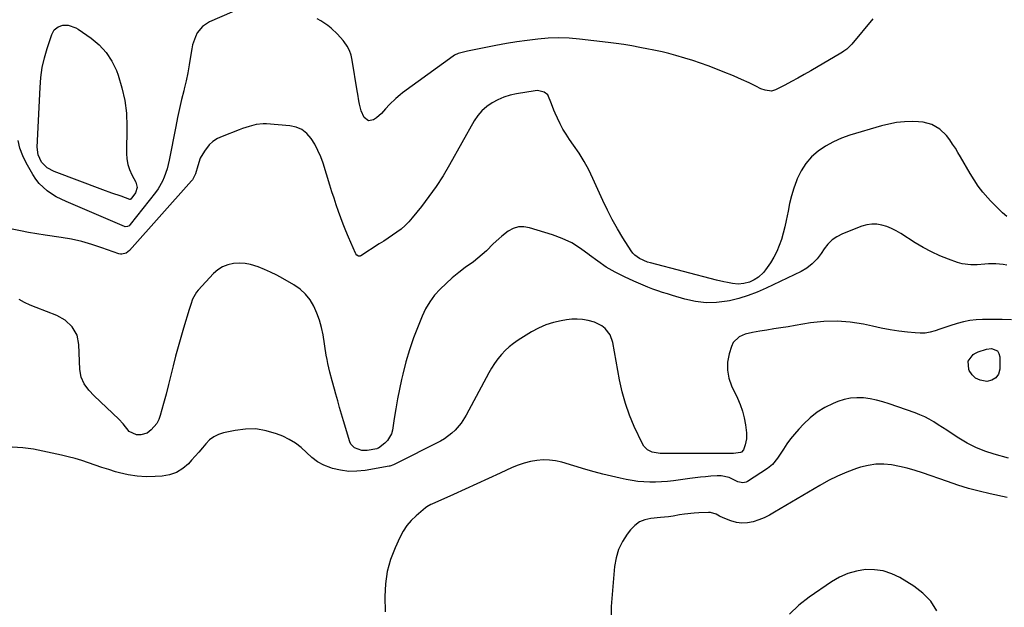
# Model space of a CAD drawing. Units: inches. Extents: x 1894917 to 1900248, y 427339 to 432640.
# Drawn here: x 1896212 to 1896714, y 429966 to 430265 of the extents above; entities that cross this region are included whole.
import ezdxf

# ---------------------------------------------------------------- set-up
doc = ezdxf.new("R2010")
doc.units = ezdxf.units.IN
doc.header["$MEASUREMENT"] = 0
doc.layers.add('7', color=7, linetype='Continuous')
doc.layers.add('8', color=7, linetype='Continuous')

msp = doc.modelspace()

# ---------------------------------------------------------------- linework, layer by layer
at = {"layer": '7', "color": 18}
for points in [[(1896326.67, 430271.73, 1886), (1896308.94, 430264.09, 1886), (1896305.39, 430261.81, 1886), (1896302.75, 430258.53, 1886), (1896301.78, 430256.58, 1886), (1896300.38, 430252.5, 1886), (1896299.94, 430250.37, 1886), (1896299.36, 430246.43, 1886), (1896298.68, 430242.3, 1886), (1896297.92, 430238.19, 1886), (1896297.04, 430234.1, 1886), (1896296.06, 430230.03, 1886), (1896295.82, 430229.07, 1886), (1896294.7, 430224.53, 1886), (1896293.64, 430219.97, 1886), (1896292.66, 430215.4, 1886), (1896291.73, 430210.81, 1886), (1896288.42, 430193.69, 1886), (1896287.36, 430189.31, 1886), (1896285.92, 430185.04, 1886), (1896285.01, 430182.98, 1886), (1896282.79, 430179.09, 1886), (1896281.48, 430177.26, 1886), (1896268.62, 430160.91, 1886), (1896268, 430160.32, 1886), (1896267.25, 430159.94, 1886), (1896266.02, 430159.88, 1886), (1896265.62, 430160, 1886), (1896235.94, 430172.64, 1886), (1896233.42, 430173.83, 1886), (1896230.96, 430175.12, 1886), (1896228.6, 430176.59, 1886), (1896226.31, 430178.18, 1886), (1896224.19, 430179.96, 1886), (1896222.25, 430181.9, 1886), (1896220.56, 430184.06, 1886), (1896219.04, 430186.37, 1886), (1896215.61, 430192.37, 1886), (1896213.86, 430196.02, 1886), (1896212.47, 430199.78, 1886), (1896211.62, 430203.69, 1886)], [(1896265.86, 430224.16, 1888), (1896266.63, 430217.59, 1888), (1896266.92, 430210.93, 1888), (1896266.77, 430197.17, 1888), (1896266.95, 430194.34, 1888), (1896267.41, 430191.57, 1888), (1896268.28, 430188.91, 1888), (1896269.42, 430186.31, 1888), (1896271.45, 430182.5, 1888), (1896272.11, 430179.76, 1888), (1896271.23, 430177.12, 1888), (1896268.9, 430173.9, 1888), (1896268.82, 430173.85, 1888), (1896268.55, 430173.79, 1888), (1896268.46, 430173.79, 1888), (1896263.9, 430175.36, 1888), (1896259.26, 430176.99, 1888), (1896254.64, 430178.68, 1888), (1896229.84, 430187.9, 1888), (1896226.3, 430189.86, 1888), (1896223.51, 430192.79, 1888), (1896221.77, 430196.4, 1888), (1896221.29, 430200.39, 1888), (1896222.69, 430230.79, 1888), (1896223.13, 430235.84, 1888), (1896223.84, 430240.84, 1888), (1896224.96, 430245.77, 1888), (1896226.35, 430250.64, 1888), (1896228.69, 430257.75, 1888), (1896229.93, 430259.99, 1888), (1896231.91, 430261.61, 1888), (1896234.36, 430262.45, 1888), (1896236.95, 430262.46, 1888), (1896240.86, 430261.13, 1888), (1896242.04, 430260.43, 1888), (1896248.76, 430255.8, 1888), (1896252.85, 430252.37, 1888), (1896256.43, 430248.55, 1888), (1896259.25, 430244.14, 1888), (1896261.55, 430239.33, 1888), (1896262.42, 430236.98, 1888), (1896264.38, 430230.61, 1888), (1896265.86, 430224.16, 1888)], [(1896646.61, 430265.69, 1886), (1896635.92, 430252.77, 1886), (1896633.36, 430250.24, 1886), (1896631.92, 430249.16, 1886), (1896631.17, 430248.66, 1886), (1896630.4, 430248.19, 1886), (1896615.04, 430239.2, 1886), (1896611.77, 430237.33, 1886), (1896608.48, 430235.48, 1886), (1896605.17, 430233.69, 1886), (1896601.84, 430231.93, 1886), (1896597.18, 430229.53, 1886), (1896595.09, 430228.88, 1886), (1896591.8, 430229.31, 1886), (1896589.66, 430230.1, 1886), (1896587.15, 430231.35, 1886), (1896583.61, 430233.12, 1886), (1896579.83, 430234.86, 1886), (1896576.01, 430236.51, 1886), (1896574.09, 430237.3, 1886), (1896572.16, 430238.07, 1886), (1896566.79, 430240.19, 1886), (1896562.87, 430241.67, 1886), (1896558.92, 430243.08, 1886), (1896554.94, 430244.4, 1886), (1896550.93, 430245.64, 1886), (1896546.29, 430247.01, 1886), (1896542.88, 430247.97, 1886), (1896539.44, 430248.82, 1886), (1896535.98, 430249.59, 1886), (1896534.24, 430249.95, 1886), (1896532.5, 430250.3, 1886), (1896527.98, 430251.16, 1886), (1896523.98, 430251.88, 1886), (1896519.96, 430252.54, 1886), (1896515.93, 430253.12, 1886), (1896511.89, 430253.64, 1886), (1896497.4, 430255.33, 1886), (1896492.06, 430255.77, 1886), (1896486.71, 430255.97, 1886), (1896481.37, 430255.79, 1886), (1896476.03, 430255.37, 1886), (1896470.69, 430254.7, 1886), (1896465.37, 430253.95, 1886), (1896460.07, 430253.06, 1886), (1896454.78, 430252.09, 1886), (1896440.34, 430249.26, 1886), (1896435.52, 430248.08, 1886), (1896433.76, 430247.24, 1886), (1896432.93, 430246.7, 1886), (1896407.27, 430227.94, 1886), (1896406.08, 430227.04, 1886), (1896403.8, 430225.14, 1886), (1896400.59, 430222.05, 1886), (1896398.61, 430219.83, 1886), (1896396.57, 430217.54, 1886), (1896393.93, 430215.23, 1886), (1896392.49, 430214.23, 1886), (1896389.86, 430213.81, 1886), (1896387.74, 430215.42, 1886), (1896386.16, 430218.81, 1886), (1896385.26, 430222.16, 1886), (1896384.96, 430223.89, 1886), (1896384.39, 430227.35, 1886), (1896384.11, 430229.08, 1886), (1896381.65, 430244.66, 1886), (1896381.05, 430247.17, 1886), (1896380.2, 430249.58, 1886), (1896378.99, 430251.83, 1886), (1896377.53, 430253.97, 1886), (1896376.94, 430254.71, 1886), (1896374.09, 430257.94, 1886), (1896370.95, 430260.89, 1886), (1896369.26, 430262.23, 1886), (1896365.69, 430264.62, 1886), (1896363.8, 430265.65, 1886)], [(1896714.89, 430165.11, 1884), (1896712.74, 430166.99, 1884), (1896710.63, 430168.93, 1884), (1896708.61, 430170.95, 1884), (1896706.63, 430173.02, 1884), (1896705.25, 430174.52, 1884), (1896702.73, 430177.46, 1884), (1896700.35, 430180.5, 1884), (1896698.17, 430183.69, 1884), (1896696.13, 430186.98, 1884), (1896691.31, 430195.36, 1884), (1896690, 430197.58, 1884), (1896688.66, 430199.77, 1884), (1896687.28, 430201.94, 1884), (1896685.85, 430204.09, 1884), (1896684.2, 430206.25, 1884), (1896680.8, 430209.47, 1884), (1896676.75, 430211.86, 1884), (1896672.31, 430213.11, 1884), (1896669.97, 430213.32, 1884), (1896666.73, 430213.35, 1884), (1896662.74, 430213.2, 1884), (1896658.78, 430212.83, 1884), (1896654.88, 430212.1, 1884), (1896651, 430211.14, 1884), (1896634.97, 430206.39, 1884), (1896630.69, 430204.87, 1884), (1896626.55, 430203.06, 1884), (1896622.63, 430200.83, 1884), (1896618.84, 430198.32, 1884), (1896615.49, 430195.35, 1884), (1896612.53, 430192.07, 1884), (1896610.17, 430188.34, 1884), (1896608.21, 430184.31, 1884), (1896607.79, 430183.23, 1884), (1896606.45, 430179.43, 1884), (1896605.27, 430175.58, 1884), (1896604.3, 430171.68, 1884), (1896603.48, 430167.73, 1884), (1896602.6, 430163.06, 1884), (1896601.89, 430159.82, 1884), (1896601.05, 430156.6, 1884), (1896600.15, 430153.4, 1884), (1896599.04, 430150.28, 1884), (1896597.76, 430147.25, 1884), (1896596.21, 430144.34, 1884), (1896594.47, 430141.52, 1884), (1896592.06, 430137.96, 1884), (1896590.98, 430136.59, 1884), (1896588.45, 430134.23, 1884), (1896586.22, 430132.81, 1884), (1896583.85, 430131.68, 1884), (1896581.02, 430130.88, 1884), (1896578.11, 430130.58, 1884), (1896575.2, 430130.87, 1884), (1896572.58, 430131.43, 1884), (1896570.74, 430131.84, 1884), (1896567.09, 430132.73, 1884), (1896533.42, 430141.45, 1884), (1896531.99, 430141.88, 1884), (1896527.86, 430143.62, 1884), (1896525.48, 430145.31, 1884), (1896524.49, 430146.39, 1884), (1896523.61, 430147.57, 1884), (1896519.45, 430154.17, 1884), (1896516.67, 430158.79, 1884), (1896514.02, 430163.48, 1884), (1896511.56, 430168.28, 1884), (1896509.23, 430173.14, 1884), (1896504.15, 430184.33, 1884), (1896501.99, 430188.76, 1884), (1896499.65, 430193.08, 1884), (1896497.07, 430197.27, 1884), (1896494.32, 430201.36, 1884), (1896492.19, 430204.33, 1884), (1896490.47, 430206.91, 1884), (1896488.86, 430209.55, 1884), (1896487.42, 430212.29, 1884), (1896486.09, 430215.09, 1884), (1896484.97, 430217.67, 1884), (1896484.31, 430219.24, 1884), (1896483.11, 430222.42, 1884), (1896481.13, 430226.96, 1884), (1896479.31, 430228.39, 1884), (1896475.88, 430229.18, 1884), (1896474.69, 430229.09, 1884), (1896465.3, 430227.49, 1884), (1896462.03, 430226.75, 1884), (1896458.85, 430225.78, 1884), (1896455.79, 430224.48, 1884), (1896452.81, 430222.95, 1884), (1896450.1, 430221.06, 1884), (1896447.63, 430218.92, 1884), (1896445.53, 430216.42, 1884), (1896443.68, 430213.67, 1884), (1896431.11, 430191.28, 1884), (1896427.84, 430185.79, 1884), (1896424.4, 430180.4, 1884), (1896420.69, 430175.2, 1884), (1896416.8, 430170.12, 1884), (1896412.14, 430164.33, 1884), (1896410.37, 430162.31, 1884), (1896408.5, 430160.41, 1884), (1896406.47, 430158.68, 1884), (1896404.34, 430157.05, 1884), (1896402.12, 430155.53, 1884), (1896399.9, 430154.02, 1884), (1896397.65, 430152.54, 1884), (1896395.39, 430151.07, 1884), (1896386.01, 430145.06, 1884), (1896385.61, 430144.89, 1884), (1896384.8, 430144.87, 1884), (1896384.02, 430145.3, 1884), (1896383.42, 430145.97, 1884), (1896383.2, 430146.38, 1884), (1896379.72, 430154.55, 1884), (1896378.38, 430157.8, 1884), (1896377.07, 430161.07, 1884), (1896375.83, 430164.36, 1884), (1896374.63, 430167.67, 1884), (1896373.47, 430170.99, 1884), (1896372.35, 430174.33, 1884), (1896371.26, 430177.67, 1884), (1896370.2, 430181.03, 1884), (1896366.74, 430192.19, 1884), (1896365.55, 430195.5, 1884), (1896364.19, 430198.72, 1884), (1896362.55, 430201.82, 1884), (1896360.74, 430204.83, 1884), (1896358.52, 430207.32, 1884), (1896356, 430209.3, 1884), (1896353.04, 430210.53, 1884), (1896349.78, 430211.25, 1884), (1896338.05, 430212.16, 1884), (1896336.24, 430212.21, 1884), (1896332.68, 430211.84, 1884), (1896329.18, 430210.92, 1884), (1896325.73, 430209.77, 1884), (1896324.02, 430209.14, 1884), (1896315.36, 430205.86, 1884), (1896312.95, 430204.68, 1884), (1896310.73, 430203.26, 1884), (1896308.8, 430201.46, 1884), (1896306.34, 430198.37, 1884), (1896304.28, 430194.75, 1884), (1896302.95, 430190.8, 1884), (1896301.9, 430186.72, 1884), (1896300.23, 430183.71, 1884), (1896299.79, 430183.17, 1884), (1896268.27, 430147.73, 1884), (1896266.47, 430146.36, 1884), (1896264.29, 430145.8, 1884), (1896263.56, 430145.88, 1884), (1896262.82, 430146.06, 1884), (1896254.19, 430149.18, 1884), (1896249.1, 430150.84, 1884), (1896243.95, 430152.3, 1884), (1896238.73, 430153.46, 1884), (1896233.46, 430154.4, 1884), (1896225.22, 430155.63, 1884), (1896221.02, 430156.29, 1884), (1896216.84, 430156.99, 1884), (1896212.67, 430157.75, 1884), (1896208.5, 430158.56, 1884)], [(1896714.8, 430140.25, 1882), (1896712.96, 430140.63, 1882), (1896709.24, 430141, 1882), (1896705.48, 430140.9, 1882), (1896703.6, 430140.79, 1882), (1896699.83, 430140.51, 1882), (1896696.6, 430140.4, 1882), (1896692.05, 430141.01, 1882), (1896689.82, 430141.65, 1882), (1896685.24, 430143.3, 1882), (1896680.81, 430145.06, 1882), (1896676.48, 430147.02, 1882), (1896672.29, 430149.27, 1882), (1896668.2, 430151.71, 1882), (1896660.84, 430156.46, 1882), (1896658.55, 430157.78, 1882), (1896656.2, 430158.95, 1882), (1896653.74, 430159.89, 1882), (1896651.22, 430160.68, 1882), (1896648.66, 430161.09, 1882), (1896646.12, 430161.19, 1882), (1896643.61, 430160.8, 1882), (1896641.12, 430160.09, 1882), (1896631.13, 430156.17, 1882), (1896628.39, 430154.78, 1882), (1896625.89, 430153.11, 1882), (1896623.75, 430151, 1882), (1896621.84, 430148.59, 1882), (1896620.32, 430146.26, 1882), (1896618.24, 430143.46, 1882), (1896615.84, 430140.93, 1882), (1896613.12, 430138.75, 1882), (1896610.1, 430137.02, 1882), (1896592.37, 430128.52, 1882), (1896587.83, 430126.54, 1882), (1896583.22, 430124.8, 1882), (1896578.5, 430123.39, 1882), (1896573.69, 430122.21, 1882), (1896572.54, 430121.97, 1882), (1896567.12, 430121.27, 1882), (1896561.72, 430121.1, 1882), (1896556.36, 430121.74, 1882), (1896551.02, 430122.91, 1882), (1896544.61, 430124.83, 1882), (1896542.1, 430125.61, 1882), (1896539.6, 430126.41, 1882), (1896537.12, 430127.27, 1882), (1896534.65, 430128.15, 1882), (1896532.19, 430129.09, 1882), (1896529.75, 430130.06, 1882), (1896527.34, 430131.09, 1882), (1896524.94, 430132.15, 1882), (1896520.15, 430134.35, 1882), (1896515.48, 430136.71, 1882), (1896510.94, 430139.3, 1882), (1896506.63, 430142.24, 1882), (1896502.46, 430145.41, 1882), (1896502.21, 430145.61, 1882), (1896497.87, 430148.78, 1882), (1896493.34, 430151.58, 1882), (1896488.51, 430153.84, 1882), (1896483.49, 430155.74, 1882), (1896471.88, 430159.37, 1882), (1896469.02, 430159.82, 1882), (1896466.25, 430159.75, 1882), (1896463.61, 430158.9, 1882), (1896461.05, 430157.54, 1882), (1896457.7, 430154.98, 1882), (1896456.21, 430153.75, 1882), (1896453.41, 430151.08, 1882), (1896449.98, 430147.64, 1882), (1896447.84, 430145.68, 1882), (1896445.6, 430143.83, 1882), (1896443.29, 430142.06, 1882), (1896439.16, 430139.04, 1882), (1896435.81, 430136.48, 1882), (1896432.54, 430133.82, 1882), (1896429.4, 430131, 1882), (1896426.34, 430128.1, 1882), (1896423.56, 430124.97, 1882), (1896421.06, 430121.66, 1882), (1896418.97, 430118.07, 1882), (1896417.17, 430114.3, 1882), (1896415.14, 430109.31, 1882), (1896412.86, 430103.28, 1882), (1896410.77, 430097.2, 1882), (1896408.98, 430091.02, 1882), (1896407.38, 430084.78, 1882), (1896406.76, 430082.09, 1882), (1896405.68, 430077.14, 1882), (1896404.69, 430072.18, 1882), (1896403.81, 430067.19, 1882), (1896403.02, 430062.18, 1882), (1896402.17, 430056.37, 1882), (1896401.63, 430054.4, 1882), (1896399.62, 430051.02, 1882), (1896398.14, 430049.61, 1882), (1896394.95, 430047.22, 1882), (1896394.33, 430046.93, 1882), (1896394.06, 430046.87, 1882), (1896389.27, 430046.02, 1882), (1896386.53, 430045.92, 1882), (1896382.7, 430047.24, 1882), (1896380.98, 430049.12, 1882), (1896380.42, 430050.33, 1882), (1896377.2, 430061.07, 1882), (1896376.2, 430064.46, 1882), (1896375.21, 430067.84, 1882), (1896374.25, 430071.24, 1882), (1896373.3, 430074.64, 1882), (1896372.61, 430077.11, 1882), (1896371.43, 430081.44, 1882), (1896370.28, 430085.78, 1882), (1896369.24, 430090.15, 1882), (1896368.81, 430092.35, 1882), (1896368.42, 430094.55, 1882), (1896366.76, 430104.82, 1882), (1896365.97, 430108.59, 1882), (1896364.97, 430112.3, 1882), (1896363.65, 430115.9, 1882), (1896362.1, 430119.43, 1882), (1896360.13, 430122.67, 1882), (1896357.84, 430125.6, 1882), (1896355.06, 430128.08, 1882), (1896351.96, 430130.25, 1882), (1896346.26, 430133.53, 1882), (1896343.2, 430135.19, 1882), (1896340.08, 430136.75, 1882), (1896336.9, 430138.15, 1882), (1896333.66, 430139.44, 1882), (1896329.91, 430140.6, 1882), (1896327.03, 430141.15, 1882), (1896324.09, 430141.28, 1882), (1896321.13, 430141.14, 1882), (1896318.29, 430140.48, 1882), (1896315.62, 430139.47, 1882), (1896313.23, 430137.92, 1882), (1896311.02, 430136.02, 1882), (1896303.13, 430127.61, 1882), (1896302.26, 430126.55, 1882), (1896300.33, 430122.96, 1882), (1896299.45, 430120.33, 1882), (1896298.62, 430117.69, 1882), (1896295.72, 430108.18, 1882), (1896294.31, 430103.43, 1882), (1896292.96, 430098.67, 1882), (1896291.69, 430093.88, 1882), (1896290.48, 430089.08, 1882), (1896289.28, 430084.27, 1882), (1896288.06, 430079.47, 1882), (1896286.81, 430074.68, 1882), (1896285.53, 430069.89, 1882), (1896283.87, 430063.77, 1882), (1896283.1, 430061.69, 1882), (1896282.12, 430059.75, 1882), (1896279.29, 430056.42, 1882), (1896277.14, 430054.82, 1882), (1896274.06, 430053.85, 1882), (1896271.83, 430053.88, 1882), (1896268.12, 430055.59, 1882), (1896264.96, 430059.46, 1882), (1896262.72, 430061.83, 1882), (1896250.27, 430073.81, 1882), (1896247.58, 430076.69, 1882), (1896245.22, 430079.85, 1882), (1896243.56, 430083.32, 1882), (1896242.9, 430087.11, 1882), (1896242.49, 430099.83, 1882), (1896241.54, 430104.6, 1882), (1896239.12, 430108.82, 1882), (1896235.53, 430112.22, 1882), (1896231.2, 430114.6, 1882), (1896220.67, 430118.75, 1882), (1896217.73, 430120, 1882), (1896214.83, 430121.35, 1882), (1896212, 430122.85, 1882)], [(1896715.71, 430042.11, 1878), (1896708.43, 430044.12, 1878), (1896703.73, 430045.66, 1878), (1896699.14, 430047.48, 1878), (1896694.75, 430049.72, 1878), (1896690.49, 430052.23, 1878), (1896686.57, 430054.8, 1878), (1896684.36, 430056.24, 1878), (1896682.13, 430057.67, 1878), (1896679.9, 430059.09, 1878), (1896677.67, 430060.5, 1878), (1896675.39, 430061.83, 1878), (1896673.06, 430063.05, 1878), (1896670.66, 430064.12, 1878), (1896668.2, 430065.08, 1878), (1896654.98, 430069.75, 1878), (1896651.77, 430070.76, 1878), (1896648.52, 430071.62, 1878), (1896645.22, 430072.25, 1878), (1896641.88, 430072.73, 1878), (1896638.56, 430072.84, 1878), (1896635.28, 430072.62, 1878), (1896632.07, 430071.92, 1878), (1896628.9, 430070.89, 1878), (1896626.43, 430069.88, 1878), (1896622.25, 430067.83, 1878), (1896618.3, 430065.45, 1878), (1896614.69, 430062.58, 1878), (1896611.31, 430059.37, 1878), (1896608.9, 430056.76, 1878), (1896606.79, 430054.34, 1878), (1896604.77, 430051.86, 1878), (1896602.88, 430049.27, 1878), (1896601.09, 430046.61, 1878), (1896598.79, 430042.99, 1878), (1896598.19, 430042.1, 1878), (1896595.49, 430038.8, 1878), (1896593.89, 430037.41, 1878), (1896593.02, 430036.79, 1878), (1896582.91, 430030.18, 1878), (1896582.13, 430029.79, 1878), (1896580.47, 430029.45, 1878), (1896577.87, 430029.97, 1878), (1896573.47, 430032.22, 1878), (1896569.43, 430033.02, 1878), (1896567.35, 430033.01, 1878), (1896564.13, 430032.8, 1878), (1896561.48, 430032.6, 1878), (1896558.84, 430032.37, 1878), (1896556.2, 430032.07, 1878), (1896553.56, 430031.73, 1878), (1896545.13, 430030.57, 1878), (1896542.12, 430030.22, 1878), (1896539.11, 430029.97, 1878), (1896536.09, 430029.86, 1878), (1896533.06, 430029.85, 1878), (1896530.04, 430029.99, 1878), (1896527.03, 430030.25, 1878), (1896524.05, 430030.67, 1878), (1896521.07, 430031.21, 1878), (1896518.1, 430031.83, 1878), (1896513.67, 430032.82, 1878), (1896509.25, 430033.88, 1878), (1896504.86, 430035.05, 1878), (1896500.49, 430036.29, 1878), (1896488.31, 430039.93, 1878), (1896485.16, 430040.65, 1878), (1896481.98, 430041.1, 1878), (1896478.77, 430041.14, 1878), (1896475.54, 430040.91, 1878), (1896472.34, 430040.32, 1878), (1896469.19, 430039.54, 1878), (1896466.13, 430038.48, 1878), (1896463.11, 430037.24, 1878), (1896456.97, 430034.38, 1878), (1896451.04, 430031.63, 1878), (1896445.1, 430028.9, 1878), (1896439.14, 430026.21, 1878), (1896433.17, 430023.54, 1878), (1896422.06, 430018.6, 1878), (1896421.65, 430018.41, 1878), (1896419.63, 430017.32, 1878), (1896418.9, 430016.77, 1878), (1896414.2, 430012.77, 1878), (1896411.68, 430010.34, 1878), (1896409.41, 430007.71, 1878), (1896407.51, 430004.82, 1878), (1896405.85, 430001.74, 1878), (1896403.42, 429996.41, 1878), (1896401.16, 429990.44, 1878), (1896399.46, 429984.34, 1878), (1896398.59, 429978.08, 1878), (1896398.27, 429971.7, 1878), (1896398.4, 429963.75, 1878)], [(1896715.01, 430022.01, 1876), (1896706.33, 430023.92, 1876), (1896700.83, 430025.24, 1876), (1896695.37, 430026.69, 1876), (1896689.97, 430028.33, 1876), (1896684.6, 430030.12, 1876), (1896672.01, 430034.56, 1876), (1896668.12, 430035.83, 1876), (1896664.19, 430036.95, 1876), (1896660.21, 430037.86, 1876), (1896656.19, 430038.64, 1876), (1896652.17, 430039.01, 1876), (1896648.18, 430038.98, 1876), (1896644.23, 430038.38, 1876), (1896640.32, 430037.39, 1876), (1896638.3, 430036.72, 1876), (1896633.47, 430034.94, 1876), (1896628.73, 430032.95, 1876), (1896624.13, 430030.66, 1876), (1896619.62, 430028.17, 1876), (1896596.64, 430014.49, 1876), (1896594.01, 430013.05, 1876), (1896591.32, 430011.74, 1876), (1896588.55, 430010.63, 1876), (1896585.72, 430009.65, 1876), (1896582.86, 430009.09, 1876), (1896580.02, 430008.92, 1876), (1896577.21, 430009.34, 1876), (1896574.41, 430010.15, 1876), (1896570.52, 430011.74, 1876), (1896568.65, 430012.56, 1876), (1896566.81, 430013.48, 1876), (1896563.95, 430014.33, 1876), (1896562.94, 430014.37, 1876), (1896558.08, 430014.23, 1876), (1896555.61, 430014.09, 1876), (1896550.7, 430013.56, 1876), (1896548.26, 430013.16, 1876), (1896544.97, 430012.54, 1876), (1896542.59, 430012.21, 1876), (1896538.61, 430011.89, 1876), (1896533.7, 430011.39, 1876), (1896530.66, 430010.69, 1876), (1896527.86, 430009.56, 1876), (1896525.42, 430007.77, 1876), (1896523.23, 430005.55, 1876), (1896521.57, 430003.4, 1876), (1896519.14, 429999.58, 1876), (1896517.18, 429995.58, 1876), (1896515.93, 429991.3, 1876), (1896515.15, 429986.84, 1876), (1896513.39, 429966.6, 1876), (1896513.46, 429960.11, 1876)], [(1896679.26, 429964.3, 1874), (1896676.21, 429969.21, 1874), (1896672.17, 429973.35, 1874), (1896667.47, 429976.96, 1874), (1896660.42, 429981.23, 1874), (1896656.27, 429983.23, 1874), (1896651.99, 429984.67, 1874), (1896647.51, 429985.27, 1874), (1896642.9, 429985.32, 1874), (1896638.31, 429984.55, 1874), (1896633.88, 429983.34, 1874), (1896629.7, 429981.46, 1874), (1896625.67, 429979.13, 1874), (1896614.16, 429971.21, 1874), (1896609.02, 429967.15, 1874), (1896604.29, 429962.7, 1874)]]:
    msp.add_polyline3d(points, dxfattribs=at)
at = {"layer": '8', "color": 18}
for points in [[(1896717.22, 430112.51, 1880), (1896712.57, 430112.63, 1880), (1896702.54, 430112.64, 1880), (1896699.25, 430112.49, 1880), (1896695.99, 430112.13, 1880), (1896692.78, 430111.47, 1880), (1896689.6, 430110.6, 1880), (1896685.79, 430109.36, 1880), (1896683.29, 430108.53, 1880), (1896680.8, 430107.7, 1880), (1896678.31, 430106.86, 1880), (1896675.81, 430106.2, 1880), (1896673.28, 430105.75, 1880), (1896670.71, 430105.65, 1880), (1896668.12, 430105.76, 1880), (1896664.35, 430106.18, 1880), (1896659.87, 430106.75, 1880), (1896655.4, 430107.42, 1880), (1896650.96, 430108.24, 1880), (1896646.54, 430109.15, 1880), (1896641.91, 430110.18, 1880), (1896635.17, 430111.27, 1880), (1896628.42, 430111.84, 1880), (1896621.64, 430111.63, 1880), (1896614.86, 430110.89, 1880), (1896607.09, 430109.58, 1880), (1896603.48, 430108.98, 1880), (1896599.87, 430108.38, 1880), (1896596.25, 430107.8, 1880), (1896592.64, 430107.23, 1880), (1896589.16, 430106.69, 1880), (1896585.42, 430106, 1880), (1896581.74, 430105.08, 1880), (1896578.66, 430103.84, 1880), (1896575.61, 430100.85, 1880), (1896574.62, 430098.81, 1880), (1896573.5, 430095.1, 1880), (1896572.74, 430090.95, 1880), (1896572.6, 430086.86, 1880), (1896573.38, 430082.84, 1880), (1896574.77, 430078.86, 1880), (1896577.79, 430072.65, 1880), (1896579.19, 430069.35, 1880), (1896580.37, 430065.98, 1880), (1896581.2, 430062.5, 1880), (1896581.8, 430058.97, 1880), (1896582.29, 430054.95, 1880), (1896582.31, 430051.82, 1880), (1896581.63, 430048.77, 1880), (1896580.73, 430046.27, 1880), (1896579.74, 430045.17, 1880), (1896579.3, 430044.92, 1880), (1896575.64, 430044.36, 1880), (1896544.37, 430044.37, 1880), (1896542.9, 430044.37, 1880), (1896539.96, 430044.37, 1880), (1896538.35, 430044.37, 1880), (1896534.31, 430045.09, 1880), (1896531.89, 430046.34, 1880), (1896530.04, 430048.22, 1880), (1896529.34, 430049.39, 1880), (1896525.21, 430058.22, 1880), (1896522.79, 430063.98, 1880), (1896520.67, 430069.83, 1880), (1896519.02, 430075.84, 1880), (1896517.67, 430081.94, 1880), (1896514.26, 430100.86, 1880), (1896512.88, 430104.77, 1880), (1896510.34, 430108.05, 1880), (1896508.67, 430109.37, 1880), (1896504.99, 430111.3, 1880), (1896501.69, 430112.19, 1880), (1896498.93, 430112.62, 1880), (1896496.18, 430112.85, 1880), (1896493.41, 430112.76, 1880), (1896490.64, 430112.46, 1880), (1896488.05, 430112.02, 1880), (1896484.06, 430111.11, 1880), (1896480.19, 430109.9, 1880), (1896476.48, 430108.25, 1880), (1896472.89, 430106.3, 1880), (1896466.12, 430102.09, 1880), (1896463.79, 430100.49, 1880), (1896461.57, 430098.75, 1880), (1896459.51, 430096.83, 1880), (1896457.57, 430094.77, 1880), (1896455.78, 430092.56, 1880), (1896454.1, 430090.28, 1880), (1896452.58, 430087.89, 1880), (1896451.16, 430085.43, 1880), (1896439.63, 430063.86, 1880), (1896437.12, 430059.87, 1880), (1896434.07, 430056.29, 1880), (1896432.34, 430054.69, 1880), (1896428.56, 430051.92, 1880), (1896426.51, 430050.75, 1880), (1896403.28, 430038.92, 1880), (1896402.58, 430038.59, 1880), (1896400.76, 430038.02, 1880), (1896400.38, 430037.95, 1880), (1896388.17, 430035.79, 1880), (1896383.99, 430035.36, 1880), (1896379.83, 430035.31, 1880), (1896375.71, 430035.86, 1880), (1896371.61, 430036.8, 1880), (1896370.69, 430037.08, 1880), (1896367.24, 430038.45, 1880), (1896363.99, 430040.15, 1880), (1896361.07, 430042.35, 1880), (1896358.35, 430044.88, 1880), (1896355.65, 430047.46, 1880), (1896352.76, 430049.75, 1880), (1896349.58, 430051.63, 1880), (1896346.21, 430053.23, 1880), (1896342.99, 430054.5, 1880), (1896337.83, 430056.01, 1880), (1896332.61, 430056.9, 1880), (1896327.32, 430056.87, 1880), (1896321.97, 430056.21, 1880), (1896316.02, 430054.93, 1880), (1896313.46, 430054.1, 1880), (1896311.08, 430052.95, 1880), (1896308.99, 430051.34, 1880), (1896307.09, 430049.42, 1880), (1896305.33, 430047.27, 1880), (1896303.54, 430045.14, 1880), (1896301.7, 430043.04, 1880), (1896299.84, 430040.98, 1880), (1896298.21, 430039.22, 1880), (1896295.31, 430036.72, 1880), (1896292.15, 430034.75, 1880), (1896288.63, 430033.55, 1880), (1896284.87, 430032.86, 1880), (1896281.31, 430032.64, 1880), (1896276.7, 430032.58, 1880), (1896272.12, 430032.84, 1880), (1896267.59, 430033.57, 1880), (1896263.1, 430034.6, 1880), (1896261.1, 430035.17, 1880), (1896257.64, 430036.2, 1880), (1896254.2, 430037.28, 1880), (1896250.78, 430038.43, 1880), (1896247.38, 430039.63, 1880), (1896243.97, 430040.8, 1880), (1896240.52, 430041.87, 1880), (1896237.04, 430042.79, 1880), (1896233.53, 430043.61, 1880), (1896219.32, 430046.62, 1880), (1896213.88, 430047.36, 1880), (1896208.46, 430047.58, 1880)], [(1896710.07, 430096.68, 1880), (1896710.88, 430095.34, 1880), (1896711.34, 430093.63, 1880), (1896711.28, 430087.43, 1880), (1896710.55, 430084.87, 1880), (1896709.29, 430082.87, 1880), (1896707.23, 430081.72, 1880), (1896704.63, 430081.13, 1880), (1896701.26, 430081.73, 1880), (1896698.99, 430082.77, 1880), (1896697.2, 430084.51, 1880), (1896695.72, 430086.71, 1880), (1896695.49, 430087.25, 1880), (1896695.22, 430091.47, 1880), (1896697.76, 430094.86, 1880), (1896698.26, 430095.18, 1880), (1896700.26, 430096.25, 1880), (1896704.51, 430097.59, 1880), (1896706.98, 430097.87, 1880), (1896710.07, 430096.68, 1880)]]:
    msp.add_polyline3d(points, dxfattribs=at)

doc.saveas('drawing.dxf')
